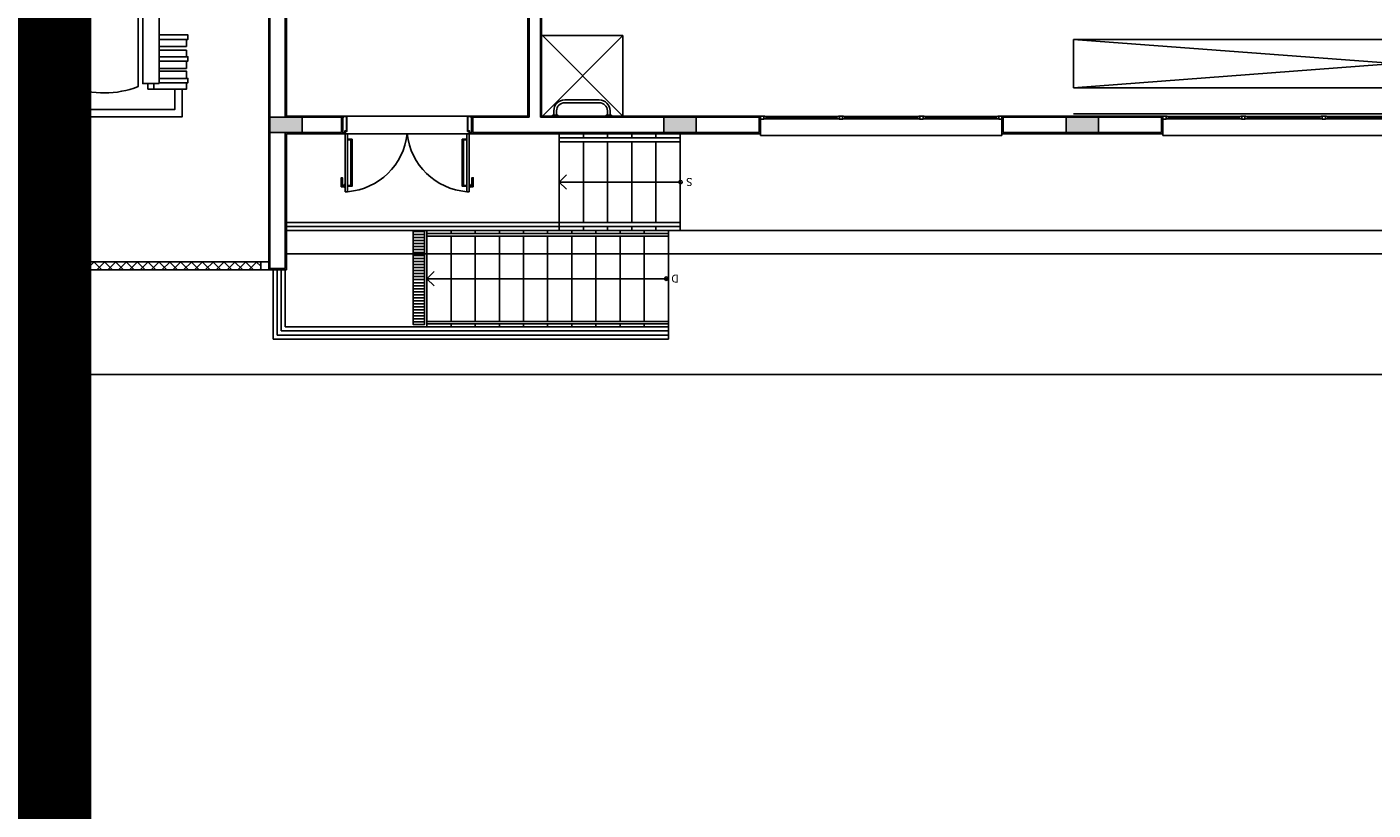
# Model space of a CAD drawing. Units: metres. Extents: x -1918 to 1741, y -295 to 546.
# Drawn here: x 50 to 66, y 149 to 158 of the extents above; entities that cross this region are included whole.
import ezdxf
from ezdxf.enums import TextEntityAlignment as Align

# ---------------------------------------------------------------- set-up
doc = ezdxf.new("R2010")
doc.units = ezdxf.units.M
doc.header["$LTSCALE"] = 0.1
doc.header["$MEASUREMENT"] = 0
doc.linetypes.add('CENTER', pattern=[50.8, 31.75, -6.35, 6.35, -6.35])
for name, color, linetype in [('G-09(Planchada)', 2, 'Continuous'), ('MATRIZ_100 PMCC$0$MATRIZ-XREF RIBEIRÃO PRETO$0$EDIFICIOS', 251, 'Continuous'), ('MATRIZ_100 PMCC$0$MATRIZ-XREF RIBEIRÃO PRETO$0$MATRIZ', 7, 'Continuous'), ('MATRIZ_100 PMCC$0$MATRIZ-XREF RIBEIRÃO PRETO$0$S-02-CERCA', 1, 'MATRIZ_100 PMCC$0$MATRIZ-XREF RIBEIRÃO PRETO$0$FENCELINE1'), ('S-301(Curvas Trabajadas)', 43, 'Continuous')]:
    doc.layers.add(name, color=color, linetype=linetype)
doc.styles.add('MATRIZ_100 PMCC$0$MATRIZ-XREF RIBEIRÃO PRETO$0$R 80 - esc50', font='romans.shx', dxfattribs={"height": 0.1})
doc.linetypes.add('MATRIZ_100 PMCC$0$MATRIZ-XREF RIBEIRÃO PRETO$0$FENCELINE1', pattern='A,6.35,-2.54,[133,ltypeshp.shx,S=2.54,R=0,X=-2.54,Y=0],-2.54,25.4', length=36.83)

# ---------------------------------------------------------------- blocks, each defined once
blk = doc.blocks.new('MATRIZ_100 PMCC$0$MATRIZ-XREF RIBEIRÃO PRETO$0$A$C29ED6ED5')
at = {"layer": 'MATRIZ_100 PMCC$0$MATRIZ-XREF RIBEIRÃO PRETO$0$EDIFICIOS'}
h = blk.add_hatch(dxfattribs=at)
h.set_pattern_fill('ANSI37', color=256, scale=0.03, style=0)
h.set_pattern_definition([(315, (-389.71549, 338.07286), (-0.067351921, -0.067351921), []), (225, (-389.71549, 338.07286), (-0.067351921, 0.067351921), [])])
h.paths.add_polyline_path([(26.288, 10.637), (26.288, 6.265), (25.997, 6.265), (25.997, 10.637)], flags=9)
h.paths.add_polyline_path([(26.32, 10.56), (26.42, 10.56), (26.42, 6.07), (26.32, 6.07)])
h.paths.add_polyline_path([(22.52, 11.66), (22.52, 11.56), (26.32, 11.56), (26.32, 11.66)])
for points in [[(12.51, 9.765), (12.51, 9.955), (12.11, 9.955), (12.11, 9.765)], [(17.51, 9.765), (17.51, 9.955), (17.11, 9.955), (17.11, 9.765)], [(22.405, 9.765), (22.405, 9.955), (22.005, 9.955), (22.005, 9.765)]]:
    blk.add_hatch(color=256, dxfattribs=at).paths.add_polyline_path(points)
for p, q in [((22.365, 12.52), (17.455, 12.52)), ((17.455, 12.37), (17.455, 12.52)), ((21.555, 12.52), (17.455, 12.52)), ((22.315, 12.47), (17.455, 12.47)), ((22.265, 12.42), (17.455, 12.42)), ((22.265, 11.66), (22.265, 12.42)), ((22.315, 11.66), (22.315, 12.47)), ((22.365, 11.66), (22.365, 12.52)), ((22.215, 12.37), (17.455, 12.37)), ((17.455, 11.17), (17.455, 12.37)), ((21.555, 12.37), (17.455, 12.37)), ((17.455, 12.37), (17.455, 11.17)), ((20.455, 12.33), (17.455, 12.33)), ((20.455, 12.3), (17.455, 12.3)), ((17.755, 12.33), (17.755, 12.37)), ((17.755, 11.24), (17.755, 12.3)), ((18.055, 12.33), (18.055, 12.37)), ((18.055, 11.24), (18.055, 12.3)), ((18.355, 12.33), (18.355, 12.37)), ((18.355, 11.24), (18.355, 12.3)), ((18.655, 12.33), (18.655, 12.37)), ((18.655, 11.24), (18.655, 12.3)), ((18.955, 12.33), (18.955, 12.37)), ((18.955, 11.24), (18.955, 12.3)), ((18.955, 11.24), (18.955, 12.273)), ((19.255, 12.33), (19.255, 12.37)), ((19.255, 11.24), (19.255, 12.3)), ((19.555, 12.33), (19.555, 12.37)), ((19.555, 11.24), (19.555, 12.3)), ((19.855, 12.33), (19.855, 12.37)), ((19.855, 11.24), (19.855, 12.3)), ((20.155, 12.33), (20.155, 12.37)), ((20.155, 11.24), (20.155, 12.3)), ((20.455, 11.17), (20.455, 12.37)), ((20.625, 12.307), (20.485, 12.307)), ((20.625, 12.27), (20.485, 12.27)), ((20.625, 12.232), (20.485, 12.232)), ((22.215, 11.66), (22.215, 12.37)), ((20.625, 12.195), (20.485, 12.195)), ((20.625, 12.157), (20.485, 12.157)), ((20.625, 12.12), (20.485, 12.12)), ((20.625, 12.082), (20.485, 12.082)), ((20.625, 12.045), (20.485, 12.045)), ((20.625, 12.007), (20.485, 12.007)), ((20.625, 11.97), (20.485, 11.97)), ((20.625, 11.932), (20.485, 11.932)), ((20.625, 11.895), (20.485, 11.895)), ((20.455, 11.77), (17.455, 11.77)), ((20.455, 11.77), (20.366, 11.859)), ((20.455, 11.77), (20.366, 11.681)), ((20.625, 11.857), (20.485, 11.857)), ((20.625, 11.82), (20.485, 11.82)), ((20.625, 11.782), (20.485, 11.782)), ((20.625, 11.745), (20.485, 11.745)), ((20.625, 11.707), (20.485, 11.707)), ((20.625, 11.67), (20.485, 11.67)), ((20.625, 11.632), (20.485, 11.632)), ((20.625, 11.595), (20.485, 11.595)), ((20.625, 11.557), (20.485, 11.557)), ((22.2, 9.97), (22.2, 11.66)), ((22.2, 11.66), (22.42, 11.66)), ((22.215, 9.955), (22.215, 11.645)), ((22.215, 11.645), (22.405, 11.645)), ((22.405, 0.075), (22.405, 11.645)), ((22.42, 0.06), (22.42, 11.66)), ((22.42, 11.66), (26.42, 11.66)), ((22.42, 11.56), (26.32, 11.56)), ((2.42, 11.46), (22.2, 11.46)), ((20.625, 11.52), (20.485, 11.52)), ((20.625, 11.482), (20.485, 11.482)), ((20.625, 11.445), (20.485, 11.445)), ((20.625, 11.407), (20.485, 11.407)), ((20.455, 11.24), (17.455, 11.24)), ((20.455, 11.21), (17.455, 11.21)), ((17.755, 11.17), (17.755, 11.21)), ((18.055, 11.17), (18.055, 11.21)), ((18.355, 11.17), (18.355, 11.21)), ((18.655, 11.17), (18.655, 11.21)), ((18.955, 11.17), (18.955, 11.21)), ((18.955, 11.17), (18.955, 11.21)), ((19.255, 11.17), (19.255, 11.21)), ((19.555, 11.17), (19.555, 11.21)), ((19.855, 11.17), (19.855, 11.21)), ((20.155, 11.17), (20.155, 11.21)), ((20.625, 11.37), (20.485, 11.37)), ((20.625, 11.332), (20.485, 11.332)), ((20.625, 11.295), (20.485, 11.295)), ((20.625, 11.257), (20.485, 11.257)), ((20.625, 11.22), (20.485, 11.22)), ((22.2, 11.17), (2.42, 11.17)), ((17.31, 11.12), (17.31, 11.17)), ((17.31, 11.17), (22.2, 11.17)), ((17.31, 11.12), (22.2, 11.12)), ((17.31, 11.12), (17.31, 11.07)), ((17.31, 11.07), (22.2, 11.07)), ((17.31, 10.07), (17.31, 11.07)), ((17.61, 11.12), (17.61, 11.17)), ((17.61, 10.07), (17.61, 11.07)), ((17.91, 11.12), (17.91, 11.17)), ((17.91, 10.07), (17.91, 11.07)), ((18.21, 11.12), (18.21, 11.17)), ((18.21, 10.07), (18.21, 11.07)), ((18.51, 11.12), (18.51, 11.17)), ((18.51, 10.07), (18.51, 11.07)), ((18.81, 11.12), (18.81, 11.17)), ((18.81, 11.12), (18.81, 11.07)), ((18.81, 10.07), (18.81, 11.07)), ((20.625, 11.182), (20.485, 11.182)), ((18.81, 10.57), (17.303, 10.57)), ((18.81, 10.57), (18.721, 10.659)), ((18.81, 10.57), (18.721, 10.481)), ((19.927, 10.627), (19.895, 10.627)), ((19.927, 10.624), (19.895, 10.624)), ((19.927, 10.617), (19.895, 10.617)), ((19.927, 10.611), (19.895, 10.611)), ((19.927, 10.607), (19.895, 10.607)), ((20, 10.612), (20, 10.047)), ((21.4, 10.612), (21.4, 10.047)), ((21.473, 10.627), (21.505, 10.627)), ((21.473, 10.624), (21.505, 10.624)), ((21.473, 10.617), (21.505, 10.617)), ((21.473, 10.611), (21.505, 10.611)), ((21.473, 10.607), (21.505, 10.607)), ((17.31, 10.07), (18.81, 10.07)), ((17.31, 10.07), (18.81, 10.07)), ((17.31, 10.02), (17.31, 10.07)), ((18.81, 10.07), (18.81, 10.02)), ((11.31, 9.99), (8.31, 9.99)), ((11.31, 9.79), (11.31, 9.99)), ((13.31, 9.97), (11.31, 9.97)), ((11.31, 9.97), (11.31, 9.75)), ((13.295, 9.955), (11.325, 9.955)), ((11.325, 9.955), (11.325, 9.765)), ((13.295, 9.955), (13.295, 9.765)), ((13.31, 9.79), (13.31, 9.99)), ((13.31, 9.99), (16.31, 9.99)), ((13.31, 9.97), (13.31, 9.75)), ((13.31, 9.97), (13.31, 9.75)), ((16.31, 9.99), (16.31, 9.79)), ((16.31, 9.97), (17.51, 9.97)), ((16.31, 9.97), (16.31, 9.75)), ((16.325, 9.955), (17.51, 9.955)), ((16.325, 9.955), (16.325, 9.765)), ((19.9, 9.97), (17.11, 9.97)), ((19.885, 9.955), (17.11, 9.955)), ((17.31, 10.02), (18.81, 10.02)), ((17.31, 10.02), (17.31, 9.97)), ((17.61, 10.02), (17.61, 9.97)), ((17.91, 10.02), (17.91, 9.97)), ((18.21, 10.02), (18.21, 9.97)), ((18.51, 10.02), (18.51, 9.97)), ((18.81, 9.97), (18.81, 10.02)), ((19.885, 9.955), (19.885, 9.765)), ((19.885, 9.765), (19.885, 9.955)), ((19.9, 9.97), (19.9, 9.75)), ((19.9, 9.97), (19.9, 9.75)), ((19.9, 9.97), (21.5, 9.97)), ((19.9, 9.97), (19.9, 9.75)), ((19.9, 9.97), (19.9, 9.75)), ((19.9, 9.75), (19.9, 9.97)), ((19.96, 9.97), (21.47, 9.97)), ((21.5, 9.97), (21.5, 9.75)), ((21.5, 9.97), (21.5, 9.75)), ((22.2, 9.97), (21.5, 9.97)), ((21.5, 9.75), (21.5, 9.97)), ((21.5, 9.75), (21.5, 9.97)), ((22.215, 9.955), (21.515, 9.955)), ((21.515, 9.765), (21.515, 9.955)), ((21.515, 9.765), (21.515, 9.955)), ((12.42, 9.722), (4.42, 9.722)), ((8.38, 9.785), (9.26, 9.785)), ((9.26, 9.775), (8.38, 9.775)), ((9.26, 9.765), (8.38, 9.765)), ((9.26, 9.755), (8.38, 9.755)), ((9.36, 9.785), (10.26, 9.785)), ((10.26, 9.775), (9.36, 9.775)), ((10.26, 9.765), (9.36, 9.765)), ((10.26, 9.755), (9.36, 9.755)), ((11.24, 9.785), (10.36, 9.785)), ((10.36, 9.775), (11.24, 9.775)), ((10.36, 9.765), (11.24, 9.765)), ((10.36, 9.755), (11.24, 9.755)), ((13.31, 9.75), (11.31, 9.75)), ((13.295, 9.765), (11.325, 9.765)), ((13.38, 9.785), (14.26, 9.785)), ((14.26, 9.775), (13.38, 9.775)), ((14.26, 9.765), (13.38, 9.765)), ((14.26, 9.755), (13.38, 9.755)), ((15.26, 9.785), (14.36, 9.785)), ((14.36, 9.775), (15.26, 9.775)), ((14.36, 9.765), (15.26, 9.765)), ((14.36, 9.755), (15.26, 9.755)), ((16.24, 9.785), (15.36, 9.785)), ((15.36, 9.775), (16.24, 9.775)), ((15.36, 9.765), (16.24, 9.765)), ((15.36, 9.755), (16.24, 9.755)), ((16.31, 9.75), (17.51, 9.75)), ((16.325, 9.765), (19.045, 9.765)), ((19.03, 9.75), (17.11, 9.75)), ((18.02, 8.75), (18.02, 9.75)), ((18.02, 9.75), (19.02, 8.75)), ((18.02, 8.75), (19.02, 9.75)), ((18.213, 9.74), (18.178, 9.74)), ((18.178, 9.684), (18.178, 9.74)), ((18.213, 9.684), (18.213, 9.74)), ((18.843, 9.74), (18.878, 9.74)), ((18.843, 9.684), (18.843, 9.74)), ((18.878, 9.684), (18.878, 9.74)), ((19.03, 9.75), (19.03, 6.58)), ((19.045, 9.765), (19.045, 6.595)), ((19.185, 9.765), (19.185, 6.735)), ((19.885, 9.765), (19.185, 9.765)), ((19.2, 9.75), (19.2, 6.75)), ((19.9, 9.75), (19.2, 9.75)), ((19.9, 9.75), (21.5, 9.75)), ((19.95, 9.75), (21.5, 9.75)), ((21.5, 9.75), (22.2, 9.75)), ((22.2, 9.75), (21.5, 9.75)), ((22.215, 9.765), (21.515, 9.765)), ((22.2, 6.75), (22.2, 9.75)), ((22.215, 6.735), (22.215, 9.765)), ((18.743, 9.584), (18.313, 9.584)), ((18.743, 9.549), (18.313, 9.549)), ((12.42, 9.397), (4.42, 9.397)), ((4.42, 8.797), (12.42, 9.397)), ((12.42, 8.797), (4.42, 9.397)), ((12.42, 8.797), (12.42, 9.397)), ((12.42, 8.797), (4.42, 8.797)), ((19.02, 8.75), (18.02, 8.75))]:
    blk.add_line(p, q, dxfattribs=at)
for points in [[(20.625, 11.17), (20.625, 12.34), (20.485, 12.34), (20.485, 11.17)], [(19.93, 10.592), (19.927, 10.592), (19.927, 10.642), (19.93, 10.642)], [(21.47, 10.592), (21.473, 10.592), (21.473, 10.642), (21.47, 10.642)], [(11.27, 9.79), (11.31, 9.79), (11.31, 9.75), (11.27, 9.75), (11.26, 9.75), (11.26, 9.755), (11.27, 9.755), (11.27, 9.79)], [(13.35, 9.79), (13.31, 9.79), (13.31, 9.75), (13.35, 9.75), (13.36, 9.75), (13.36, 9.755), (13.35, 9.755), (13.35, 9.79)], [(16.27, 9.79), (16.31, 9.79), (16.31, 9.75), (16.27, 9.75), (16.26, 9.75), (16.26, 9.755), (16.27, 9.755), (16.27, 9.79)], [(25.342, 9.398), (25.342, 9.76), (23.498, 9.76), (23.498, 9.417)], [(25.252, 9.398), (25.252, 9.669), (23.588, 9.669), (23.588, 9.417)], [(23.443, 9.335), (23.443, 9.417), (23.923, 9.417)], [(23.923, 9.417), (23.85, 9.417), (23.85, 9.346)], [(23.923, 9.415), (23.923, 9.346)], [(25.028, 9.346), (25.028, 9.419), (25.436, 9.419), (25.436, 9.346)], [(23.781, 9.335), (23.425, 9.335), (23.425, 9.281), (23.781, 9.281)], [(23.781, 9.191), (23.443, 9.191), (23.443, 9.281)], [(24.855, 7.173), (24.855, 9.346)], [(25.059, 7.305), (25.059, 7.173), (24.855, 7.173), (24.855, 9.346)], [(24.855, 9.346), (25.059, 9.346), (25.059, 7.253)], [(25.436, 9.296), (25.436, 9.192), (25.059, 9.192)], [(23.781, 9.066), (23.425, 9.066), (23.425, 9.012), (23.781, 9.012)], [(23.781, 9.157), (23.443, 9.157), (23.443, 9.066)], [(25.059, 9.192), (25.059, 9.152), (25.443, 9.152), (25.443, 9.064)], [(25.443, 9.018), (25.443, 8.925), (25.059, 8.925), (25.059, 9.152)], [(23.443, 9.012), (23.443, 8.931), (23.781, 8.931)], [(23.781, 8.885), (23.443, 8.885), (23.443, 8.797)], [(25.059, 8.925), (25.059, 8.885), (25.443, 8.885), (25.443, 8.806)], [(25.443, 8.76), (25.443, 8.676), (25.059, 8.676), (25.059, 8.885)], [(23.781, 8.797), (23.425, 8.797), (23.425, 8.742), (23.781, 8.742)]]:
    blk.add_lwpolyline(points, dxfattribs=at)
for points in [[(22.52, 11.66), (22.42, 11.66), (22.42, 11.56), (22.52, 11.56)], [(19.88, 10.627), (19.895, 10.627), (19.895, 10.517), (19.88, 10.517)], [(19.93, 9.97), (19.96, 9.97), (19.96, 10.69), (19.93, 10.69)], [(19.96, 10.612), (19.96, 10.622), (20.015, 10.622), (20.015, 10.037), (19.96, 10.037), (19.96, 10.047), (20.005, 10.047), (20.005, 10.612)], [(21.44, 10.612), (21.44, 10.622), (21.385, 10.622), (21.385, 10.037), (21.44, 10.037), (21.44, 10.047), (21.395, 10.047), (21.395, 10.612)], [(21.47, 9.97), (21.44, 9.97), (21.44, 10.69), (21.47, 10.69)], [(21.52, 10.627), (21.505, 10.627), (21.505, 10.517), (21.52, 10.517)], [(12.11, 9.955), (12.11, 9.765), (12.51, 9.765), (12.51, 9.955)], [(17.11, 9.955), (17.11, 9.765), (17.51, 9.765), (17.51, 9.955)], [(19.905, 9.95), (19.905, 9.965), (19.925, 9.965), (19.925, 9.935), (19.945, 9.935), (19.945, 9.755), (19.905, 9.755), (19.905, 9.77), (19.9, 9.77), (19.9, 9.75), (19.95, 9.75), (19.95, 9.94), (19.93, 9.94), (19.93, 9.97), (19.9, 9.97), (19.9, 9.95)], [(21.495, 9.95), (21.495, 9.965), (21.475, 9.965), (21.475, 9.935), (21.455, 9.935), (21.455, 9.755), (21.495, 9.755), (21.495, 9.77), (21.5, 9.77), (21.5, 9.75), (21.45, 9.75), (21.45, 9.94), (21.47, 9.94), (21.47, 9.97), (21.5, 9.97), (21.5, 9.95)], [(22.005, 9.955), (22.005, 9.765), (22.405, 9.765), (22.405, 9.955)], [(9.26, 9.755), (9.29, 9.755), (9.29, 9.785), (9.26, 9.785)], [(9.31, 9.79), (9.33, 9.79), (9.33, 9.755), (9.34, 9.755), (9.34, 9.75), (9.33, 9.75), (9.31, 9.75), (9.29, 9.75), (9.28, 9.75), (9.28, 9.755), (9.29, 9.755), (9.29, 9.79)], [(9.36, 9.755), (9.33, 9.755), (9.33, 9.785), (9.36, 9.785)], [(10.26, 9.755), (10.29, 9.755), (10.29, 9.785), (10.26, 9.785)], [(10.31, 9.79), (10.33, 9.79), (10.33, 9.755), (10.34, 9.755), (10.34, 9.75), (10.33, 9.75), (10.31, 9.75), (10.29, 9.75), (10.28, 9.75), (10.28, 9.755), (10.29, 9.755), (10.29, 9.79)], [(10.36, 9.755), (10.33, 9.755), (10.33, 9.785), (10.36, 9.785)], [(11.27, 9.755), (11.24, 9.755), (11.24, 9.785), (11.27, 9.785)], [(13.35, 9.755), (13.38, 9.755), (13.38, 9.785), (13.35, 9.785)], [(14.26, 9.755), (14.29, 9.755), (14.29, 9.785), (14.26, 9.785)], [(14.31, 9.79), (14.29, 9.79), (14.29, 9.755), (14.28, 9.755), (14.28, 9.75), (14.29, 9.75), (14.31, 9.75), (14.33, 9.75), (14.34, 9.75), (14.34, 9.755), (14.33, 9.755), (14.33, 9.79)], [(14.36, 9.755), (14.33, 9.755), (14.33, 9.785), (14.36, 9.785)], [(15.26, 9.755), (15.29, 9.755), (15.29, 9.785), (15.26, 9.785)], [(15.31, 9.79), (15.29, 9.79), (15.29, 9.755), (15.28, 9.755), (15.28, 9.75), (15.29, 9.75), (15.31, 9.75), (15.33, 9.75), (15.34, 9.75), (15.34, 9.755), (15.33, 9.755), (15.33, 9.79)], [(15.36, 9.755), (15.33, 9.755), (15.33, 9.785), (15.36, 9.785)], [(16.27, 9.755), (16.24, 9.755), (16.24, 9.785), (16.27, 9.785)], [(18.163, 9.74), (18.228, 9.74), (18.228, 9.75), (18.163, 9.75)], [(18.893, 9.74), (18.828, 9.74), (18.828, 9.75), (18.893, 9.75)], [(23.781, 9.346), (23.985, 9.346), (23.985, 7.173), (23.781, 7.173)], [(25.059, 9.346), (24.855, 9.346), (24.855, 7.173), (25.059, 7.173)], [(25.059, 9.346), (25.457, 9.346), (25.457, 9.296), (25.059, 9.296)], [(25.059, 9.064), (25.457, 9.064), (25.457, 9.018), (25.059, 9.018)], [(25.059, 8.806), (25.457, 8.806), (25.457, 8.76), (25.059, 8.76)]]:
    blk.add_lwpolyline(points, close=True, dxfattribs=at)
blk.add_lwpolyline([(24.877, 9.346), (24.877, 9.384, 0.185984), (24.043, 9.384), (24.043, 7.889)], format="xyb", dxfattribs=at)
for centre in [(17.481, 11.77), (17.303, 10.57)]:
    blk.add_circle(centre, 0.0216, dxfattribs=at)
for centre, radius, start, end in [((19.896, 9.884), 0.808, 6.0976, 85.4721), ((21.504, 9.884), 0.808, 94.5279, 173.9024), ((18.313, 9.684), 0.135, 180, 270), ((18.313, 9.684), 0.1, 180, 270), ((18.743, 9.684), 0.1, 270, 0), ((18.743, 9.684), 0.135, 270, 0)]:
    blk.add_arc(centre, radius, start, end, dxfattribs=at)
at = {"layer": 'MATRIZ_100 PMCC$0$MATRIZ-XREF RIBEIRÃO PRETO$0$EDIFICIOS', "style": 'MATRIZ_100 PMCC$0$MATRIZ-XREF RIBEIRÃO PRETO$0$R 80 - esc50'}
for s, p in [('D', (17.372, 11.769)), ('S', (17.193, 10.569))]:
    blk.add_text(s, height=0.1, dxfattribs=at).set_placement(p, align=Align.MIDDLE_CENTER)
blk = doc.blocks.new('MATRIZ_100 PMCC')
at = {"layer": 'MATRIZ_100 PMCC$0$MATRIZ-XREF RIBEIRÃO PRETO$0$S-02-CERCA', "ltscale": 0.5}
blk.add_lwpolyline([(30.924, 134.882), (30.924, 154.086), (74.924, 154.086), (74.924, 90.087), (30.924, 90.087), (30.924, 128.982)], dxfattribs=at)
at = {"layer": 'MATRIZ_100 PMCC$0$MATRIZ-XREF RIBEIRÃO PRETO$0$MATRIZ', "rotation": 180}
blk.add_blockref('MATRIZ_100 PMCC$0$MATRIZ-XREF RIBEIRÃO PRETO$0$A$C29ED6ED5', (75.124, 167.045), dxfattribs=at)

msp = doc.modelspace()

# ---------------------------------------------------------------- linework, layer by layer
at = {"layer": 'G-09(Planchada)', "linetype": 'CENTER', "ltscale": 0.5, "const_width": 1}
msp.add_lwpolyline([(50.0002, 34.72493), (50.0002, 219.91396)], dxfattribs=at)

# ---------------------------------------------------------------- block references
at = {"layer": 'S-301(Curvas Trabajadas)', "color": 6}
msp.add_blockref('MATRIZ_100 PMCC', (0.0002, -0.00028), dxfattribs=at)

doc.saveas('drawing.dxf')
